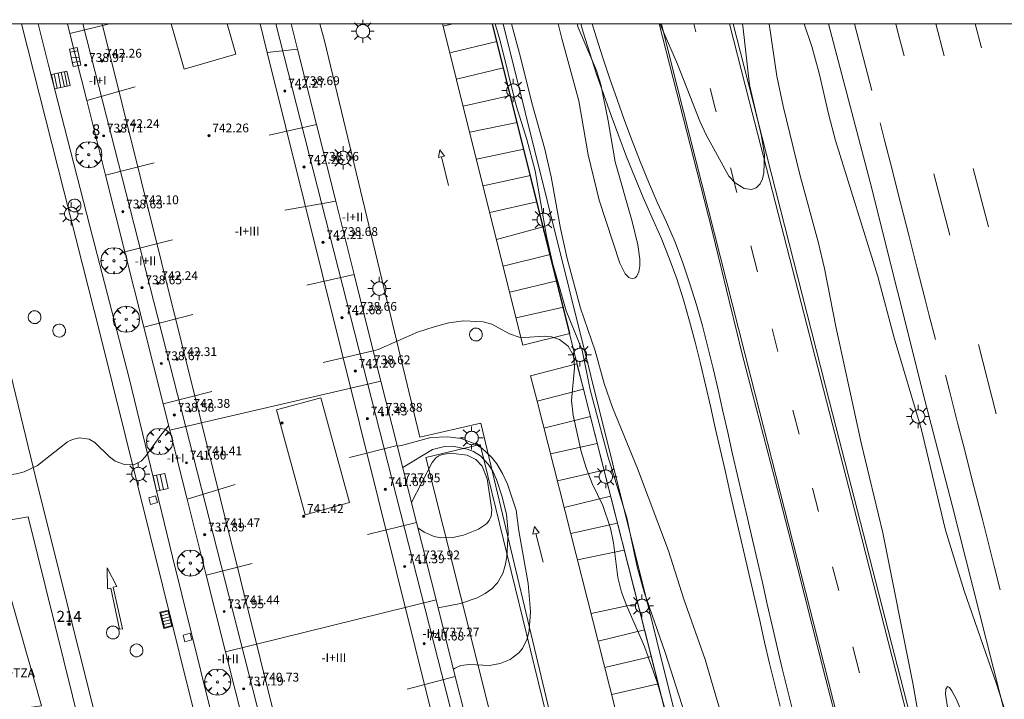
# Model space of a CAD drawing. Units: millimetres. Extents: x 423998 to 425003, y 4486999 to 4487501.
# Drawn here: x 424625 to 424715, y 4487439 to 4487500 of the extents above; entities that cross this region are included whole.
import ezdxf

# ---------------------------------------------------------------- set-up
doc = ezdxf.new("R2010")
doc.units = ezdxf.units.MM
doc.header["$MEASUREMENT"] = 0
doc.layers.get('0').update_dxf_attribs({"lineweight": 9})
for name, color, linetype, lineweight in [('1', 7, 'Continuous', 9), ('f012003p_num_plantas', 252, 'Continuous', 9), ('f022001p_portal', 7, 'Continuous', 9), ('f022001p_portal_texto', 7, 'Continuous', 9), ('f030026l_camino', 50, 'Continuous', 9), ('f031005l_quitamiedos', 7, 'QUITAMIEDOS', 9), ('f031026l_pinturavial', 253, 'Continuous', 9), ('f050002l_curvanivel_cgn', 23, 'Continuous', 9), ('f050002l_curvanivel_mae', 213, 'Continuous', 9), ('f050009p_puntocotaconstruccionelevada', 211, 'Continuous', 9), ('f061013p_arbol', 91, 'Continuous', 9), ('f070045l_muro_mur', 30, 'MURO2', 9), ('f070045l_muro_tap', 11, 'MURO2', 9), ('f070048l_alambrada', 7, 'ALAMBRADA_3', 9), ('f070056l_edificacion_med', 221, 'Continuous', 9), ('f070056s_edificacion_edi', 240, 'Continuous', 9), ('f070058l_elementoconstruido_bordillo', 30, 'Continuous', 9), ('f071028l_acera_escalera', 11, 'Continuous', 9), ('f071028s_acera_escalera', 11, 'Continuous', 9), ('f081051p_bolardo', 7, 'Continuous', 9), ('f081055p_farola', 7, 'Continuous', 9), ('f081058p_imbornal', 7, 'Continuous', 9), ('f081065p_registro_circular', 7, 'Continuous', 9), ('f081065s_registro_cuadrado', 7, 'Continuous', 9), ('HOJAS', 7, 'Continuous', 9)]:
    doc.layers.add(name, color=color, linetype=linetype, lineweight=lineweight)
doc.styles.get("Standard").update_dxf_attribs({"font": 'arial.ttf'})
doc.styles.add('Style-s7210005_h', font='txt')
doc.linetypes.add('ALAMBRADA_3', pattern='A,6.1e-05,[1,alambrada_3.shx,S=1,R=0,X=0,Y=0],-6.119413', length=6.119474)
doc.linetypes.add('MURO2', pattern='A,3.1e-05,[1,muro2.shx,S=1,R=0,X=0,Y=0],-3.058844', length=3.058875)
doc.linetypes.add('QUITAMIEDOS', pattern='A,3.1e-05,[1,QUITAMIEDOS.SHX,S=1,R=0,X=0,Y=0],-3.060119', length=3.06015)

# ---------------------------------------------------------------- blocks, each defined once
blk = doc.blocks.new('TVK2847S_ACAD_1_FMEBLOCK1')
at = {"layer": 'HOJAS'}
blk.add_lwpolyline([(-500, 250), (500, 250), (500, -250), (-500, -250)], close=True, dxfattribs=at)
blk = doc.blocks.new('punto_cota_construccion_elevada')
at = {"layer": 'f050009p_puntocotaconstruccionelevada'}
h = blk.add_hatch(color=256, dxfattribs=at)
h.dxf.hatch_style = 1
edge = h.paths.add_edge_path()
edge.add_arc((0, 0), 0.1, 0, 360)
blk.add_circle((0, 0), 0.1, dxfattribs=at)
blk = doc.blocks.new('arbol')
at = {"color": 0, "linetype": 'Continuous', "lineweight": 0, "flags": 128}
for points in [[(0.96, 0.012), (1.2, 0.036), (1.128, 0.468), (0.888, 0.804), (0.528, 0.528), (0.816, 0.876), (0.48, 1.104), (0.048, 1.176), (0.012, 0.96), (-0.048, 1.176), (-0.48, 1.104), (-0.816, 0.876), (-0.504, 0.528), (-0.864, 0.804), (-1.104, 0.468), (-1.188, 0.036), (-0.936, 0.012)], [(-0.936, 0.012), (-1.188, -0.048), (-1.104, -0.48), (-0.864, -0.804), (-0.504, -0.504), (-0.816, -0.876), (-0.48, -1.116)], [(-0.48, -1.116), (-0.048, -1.188), (0.012, -0.936), (0.048, -1.188), (0.48, -1.116), (0.816, -0.876), (0.528, -0.504), (0.888, -0.804), (1.128, -0.48), (1.2, -0.048), (0.96, 0.012)]]:
    blk.add_lwpolyline(points, dxfattribs=at)
at = {"color": 0, "linetype": 'Continuous', "lineweight": 0, "extrusion": (0, 0, -1)}
for start, end in [(180.0229, 7.59464), (7.22334, 180.0229)]:
    blk.add_arc((0, 0), 0.104, start, end, dxfattribs=at)
blk = doc.blocks.new('farola')
at = {"layer": '1'}
for points in [[(0, 1.05, 0), (0, 0.6, 0)], [(-1.05, 0, 0), (-0.59, 0, 0)], [(-0.75, 0.75, 0), (-0.42, 0.42, 0)], [(0.01, 0.61, 0), (0.09, 0.6, 0), (0.16, 0.58, 0), (0.24, 0.57, 0), (0.3, 0.52, 0), (0.37, 0.49, 0), (0.43, 0.43, 0), (0.48, 0.39, 0), (0.52, 0.31, 0), (0.57, 0.25, 0), (0.6, 0.18, 0), (0.61, 0.1, 0), (0.61, 0.03, 0), (0.61, -0.03, 0), (0.61, -0.11, 0), (0.6, -0.18, 0), (0.57, -0.26, 0), (0.52, -0.32, 0), (0.48, -0.39, 0), (0.43, -0.44, 0), (0.37, -0.5, 0), (0.3, -0.53, 0), (0.24, -0.57, 0), (0.16, -0.59, 0), (0.09, -0.6, 0), (0, -0.62, 0), (-0.06, -0.6, 0), (-0.14, -0.59, 0), (-0.21, -0.57, 0), (-0.27, -0.53, 0), (-0.35, -0.5, 0), (-0.41, -0.44, 0), (-0.45, -0.39, 0), (-0.5, -0.32, 0), (-0.54, -0.26, 0), (-0.57, -0.18, 0), (-0.59, -0.11, 0), (-0.59, -0.03, 0), (-0.59, 0.03, 0), (-0.59, 0.1, 0), (-0.57, 0.18, 0), (-0.54, 0.25, 0), (-0.5, 0.31, 0), (-0.45, 0.39, 0), (-0.41, 0.43, 0), (-0.35, 0.49, 0), (-0.27, 0.52, 0), (-0.21, 0.57, 0), (-0.14, 0.58, 0), (-0.06, 0.6, 0), (0.01, 0.61, 0)], [(0.75, 0.75, 0), (0.43, 0.43, 0)], [(1.05, 0, 0), (0.61, 0, 0)], [(-0.75, -0.74, 0), (-0.42, -0.41, 0)], [(0, -1.05, 0), (0, -0.62, 0)], [(0.75, -0.75, 0), (0.43, -0.44, 0)]]:
    blk.add_polyline3d(points, dxfattribs=at)
blk = doc.blocks.new('B129')
at = {"layer": 'f081065p_registro_circular'}
for points in [[(0, 0.591, 0), (0.102, 0.575, 0), (0.22, 0.543, 0), (0.331, 0.48, 0), (0.496, 0.307, 0), (0.575, 0.094, 0), (0.567, -0.134, 0), (0.528, -0.236, 0), (0.472, -0.346, 0), (0.291, -0.496, 0), (0.189, -0.559, 0), (0.071, -0.583, 0), (-0.142, -0.567, 0), (-0.26, -0.52, 0), (-0.354, -0.465, 0), (-0.512, -0.283, 0), (-0.559, -0.181, 0), (-0.583, -0.063, 0), (-0.583, 0.047, 0), (-0.559, 0.165, 0), (-0.52, 0.268, 0), (-0.449, 0.362, 0), (-0.276, 0.52, 0), (-0.157, 0.567, 0), (0, 0.591, 0)], [(0, 0.008, 0), (0, 0, 0), (0, 0.008, 0)]]:
    blk.add_polyline3d(points, dxfattribs=at)
blk = doc.blocks.new('imbornal_izq')
at = {"layer": 'f081051p_bolardo'}
h = blk.add_hatch(color=256, dxfattribs=at)
h.dxf.hatch_style = 1
h.paths.add_polyline_path([(0, 0), (0, -0.821), (1.499, -0.821), (1.499, 0)])
h.paths.add_polyline_path([(1.434, -0.065), (1.434, -0.756), (0.065, -0.756), (0.065, -0.065)], flags=16)
for p, q in [((0, 0), (1.499, 0)), ((0, -0.821), (0, 0)), ((1.499, 0), (1.499, -0.821)), ((1.499, -0.821), (0, -0.821))]:
    blk.add_line(p, q, dxfattribs=at)
blk.add_lwpolyline([(0.065, -0.065), (1.434, -0.065), (1.434, -0.756), (0.065, -0.756)], close=True, dxfattribs=at)
for points in [[(0.339, -0.065), (0.339, -0.756)], [(0.612, -0.065), (0.612, -0.756)], [(0.886, -0.065), (0.886, -0.756)], [(1.16, -0.065), (1.16, -0.756)]]:
    blk.add_lwpolyline(points, dxfattribs=at)
for p in [(0.339, -0.065), (0.612, -0.065), (0.886, -0.065), (1.16, -0.065)]:
    blk.add_point(p, dxfattribs=at)
blk = doc.blocks.new('portal_catastro')
at = {"layer": 'f022001p_portal'}
h = blk.add_hatch(color=256, dxfattribs=at)
h.dxf.hatch_style = 1
edge = h.paths.add_edge_path()
edge.add_arc((0, 0), 0.125, 0, 360)
blk.add_circle((0, 0), 0.125, dxfattribs=at)

msp = doc.modelspace()

# ---------------------------------------------------------------- linework, layer by layer
at = {"layer": 'f030026l_camino'}
for points in [[(424694.2, 4487438.007, 729.734), (424693.716, 4487439.948, 729.734), (424693.242, 4487441.891, 729.734), (424692.782, 4487443.837, 729.734), (424692.335, 4487445.787, 729.734), (424691.895, 4487447.738, 729.734), (424691.452, 4487449.688, 729.734), (424691, 4487451.636, 729.734), (424690.542, 4487453.583, 729.747), (424690.085, 4487455.529, 729.8), (424689.634, 4487457.476, 729.894), (424689.188, 4487459.422, 730.015), (424688.746, 4487461.367, 730.15), (424688.305, 4487463.313, 730.296), (424687.864, 4487465.257, 730.451), (424687.419, 4487467.201, 730.608), (424686.961, 4487469.142, 730.762), (424686.474, 4487471.076, 730.907), (424685.957, 4487473.004, 731.041), (424685.404, 4487474.922, 731.162), (424684.798, 4487476.825, 731.263), (424684.129, 4487478.708, 731.341), (424683.383, 4487480.563, 731.388), (424682.576, 4487482.393, 731.406), (424681.763, 4487484.221, 731.41), (424680.984, 4487486.063, 731.41), (424680.241, 4487487.92, 731.41), (424679.528, 4487489.788, 731.41), (424678.84, 4487491.666, 731.41), (424678.173, 4487493.552, 731.41), (424677.527, 4487495.444, 731.41), (424676.904, 4487497.345, 731.41), (424676.31, 4487499.255, 731.41), (424676.09, 4487500, 731.41)], [(424677.127, 4487500, 731.41), (424677.486, 4487498.813, 731.41), (424678.092, 4487496.907, 731.41), (424678.721, 4487495.009, 731.41), (424679.377, 4487493.12, 731.41), (424680.053, 4487491.237, 731.41), (424680.752, 4487489.364, 731.41), (424681.477, 4487487.5, 731.41), (424682.235, 4487485.649, 731.41), (424683.031, 4487483.814, 731.41), (424683.865, 4487481.996, 731.408), (424684.66, 4487480.161, 731.38), (424685.367, 4487478.291, 731.318), (424686.003, 4487476.397, 731.228), (424686.586, 4487474.487, 731.119), (424687.129, 4487472.567, 730.995), (424687.629, 4487470.635, 730.856), (424688.099, 4487468.697, 730.705), (424688.553, 4487466.755, 730.55), (424688.991, 4487464.81, 730.392), (424689.431, 4487462.865, 730.241), (424689.872, 4487460.92, 730.097), (424690.316, 4487458.974, 729.964), (424690.762, 4487457.028, 729.849), (424691.214, 4487455.082, 729.764), (424691.676, 4487453.136, 729.734), (424692.134, 4487451.189, 729.734), (424692.582, 4487449.24, 729.734), (424693.022, 4487447.289, 729.734), (424693.459, 4487445.337, 729.734), (424693.91, 4487443.389, 729.734), (424694.375, 4487441.443, 729.734), (424694.854, 4487439.502, 729.734), (424695.342, 4487437.562, 729.734)]]:
    msp.add_polyline3d(points, dxfattribs=at)
at = {"layer": 'f031005l_quitamiedos'}
for points in [[(424683.408, 4487500, 734.203), (424684.294, 4487496.463, 734.17), (424691.544, 4487467.918, 733.63), (424697.254, 4487445.461, 733.401), (424702.602, 4487424.401, 733.437), (424707.282, 4487396.609, 732.818), (424712.64, 4487371.994, 732.78)], [(424764.098, 4487214.283, 733.325), (424759.364, 4487232.188, 732.802), (424755.089, 4487249.26, 732.429), (424749.759, 4487270.004, 732.154), (424745.814, 4487285.327, 732.123), (424740.512, 4487305.071, 732.109), (424733.877, 4487330.577, 732.204), (424723.646, 4487369.428, 732.505), (424712.664, 4487411.632, 733.383), (424705.709, 4487438.331, 733.756), (424698.67, 4487465.675, 733.99), (424690.916, 4487496.095, 734.63), (424689.928, 4487500, 734.668)]]:
    msp.add_polyline3d(points, dxfattribs=at)
at = {"layer": 'f031026l_pinturavial'}
for p, q in [((424686.538, 4487499.266, 734.347), (424686.352, 4487500, 734.36)), ((424709.081, 4487497.106, 733.971), (424708.32, 4487500, 733.999)), ((424712.481, 4487497.824, 733.82), (424711.91, 4487500, 733.84)), ((424664.19, 4487497.378, 731.496), (424668.466, 4487498.391, 731.451)), ((424664.786, 4487494.993, 731.496), (424669.062, 4487496.012, 731.408)), ((424665.403, 4487492.528, 731.496), (424669.692, 4487493.489, 731.362)), ((424665.997, 4487490.153, 731.495), (424670.301, 4487491.057, 731.318)), ((424666.611, 4487487.698, 731.438), (424670.909, 4487488.626, 731.274)), ((424663.434, 4487487.915, 731.421), (424664.072, 4487485.32, 731.383)), ((424690.266, 4487484.697, 734.121), (424689.694, 4487486.915, 734.151)), ((424713.109, 4487481.562, 733.879), (424711.717, 4487486.862, 733.908)), ((424667.21, 4487485.303, 731.383), (424671.511, 4487486.217, 731.231)), ((424709.601, 4487480.82, 733.725), (424708.138, 4487486.391, 733.758)), ((424667.819, 4487482.866, 731.326), (424672.11, 4487483.822, 731.187)), ((424668.43, 4487480.424, 731.269), (424672.678, 4487481.552, 731.146)), ((424692.124, 4487477.478, 734.021), (424691.517, 4487479.835, 734.054)), ((424669.041, 4487477.981, 731.213), (424673.303, 4487479.052, 731.101)), ((424669.63, 4487475.628, 731.158), (424673.902, 4487476.657, 731.057)), ((424670.214, 4487473.292, 731.104), (424674.503, 4487474.254, 731.014)), ((424693.986, 4487470.235, 733.938), (424693.458, 4487472.289, 733.96)), ((424713.818, 4487464.58, 733.618), (424712.224, 4487470.863, 733.731)), ((424695.921, 4487462.713, 733.857), (424695.355, 4487464.913, 733.881)), ((424676.956, 4487464.321, 730.999), (424672.74, 4487463.273, 731)), ((424673.331, 4487460.949, 730.956), (424677.58, 4487461.867, 730.953)), ((424673.958, 4487458.484, 730.909), (424678.192, 4487459.461, 730.908)), ((424697.676, 4487455.717, 733.707), (424697.131, 4487457.835, 733.73)), ((424674.575, 4487456.061, 730.864), (424678.798, 4487457.082, 730.863)), ((424675.171, 4487453.715, 730.819), (424679.42, 4487454.637, 730.817)), ((424672.019, 4487453.705, 730.558), (424672.657, 4487451.11, 730.52)), ((424675.786, 4487451.298, 730.774), (424680.04, 4487452.197, 730.771)), ((424699.512, 4487448.51, 733.688), (424698.956, 4487450.677, 733.717)), ((424677.024, 4487446.432, 730.682), (424681.279, 4487447.329, 730.679)), ((424681.886, 4487444.943, 730.634), (424677.659, 4487443.935, 730.635)), ((424701.404, 4487441.059, 733.517), (424700.804, 4487443.398, 733.547)), ((424678.27, 4487441.536, 730.59), (424682.497, 4487442.539, 730.589)), ((424678.893, 4487439.086, 730.544), (424683.13, 4487440.051, 730.542))]:
    msp.add_line(p, q, dxfattribs=at)
for points in [[(424664.458, 4487500, 731.487), (424663.588, 4487499.783, 731.496), (424663.534, 4487500, 731.506)], [(424670.834, 4487470.811, 731.104), (424665.993, 4487490.169, 731.495), (424663.588, 4487499.783, 731.496), (424664.458, 4487500, 731.487)], [(424668.064, 4487500, 731.438), (424675.097, 4487471.878, 731.014), (424670.834, 4487470.811, 731.104)], [(424710.347, 4487394.265, 732.799), (424706.621, 4487408.378, 732.874), (424705.717, 4487411.823, 732.907), (424705.12, 4487414.121, 732.942), (424703.935, 4487418.72, 733.024), (424701.893, 4487426.812, 733.174), (424700.718, 4487431.359, 733.254), (424699.14, 4487437.419, 733.355), (424698.357, 4487440.451, 733.399), (424695.171, 4487453.009, 733.549), (424693.683, 4487458.751, 733.621), (424691.681, 4487466.402, 733.721), (424690.695, 4487470.231, 733.774), (424690.309, 4487471.763, 733.799), (424689.555, 4487474.83, 733.865), (424688.066, 4487480.969, 734.016), (424687.301, 4487484.034, 734.074), (424683.216, 4487500, 734.286)], [(424744.011, 4487289.853, 731.824), (424739.557, 4487306.915, 731.899), (424734.058, 4487328.168, 732.049), (424730.398, 4487341.999, 732.199), (424726.497, 4487357.186, 732.274), (424722.044, 4487374.05, 732.424), (424717.465, 4487391.531, 732.799), (424714.03, 4487404.799, 733.174), (424709.471, 4487422.622, 733.624), (424705.377, 4487438.558, 733.624), (424700.943, 4487455.841, 733.849), (424695.591, 4487476.652, 734.074), (424691.384, 4487492.997, 734.299), (424689.604, 4487500, 734.421)], [(424702.508, 4487493.956, 733.833), (424701.938, 4487496.164, 733.838), (424700.949, 4487500, 733.868)], [(424705.454, 4487497.087, 733.978), (424704.886, 4487499.249, 733.999), (424704.689, 4487500, 734.007)], [(424688.38, 4487492.021, 734.221), (424688.33, 4487492.216, 734.224), (424687.842, 4487494.135, 734.258)], [(424708.294, 4487471.322, 733.533), (424707.737, 4487473.511, 733.543), (424707.365, 4487474.97, 733.56), (424706.622, 4487477.888, 733.611), (424705.879, 4487480.807, 733.675), (424704.888, 4487484.698, 733.76), (424704.393, 4487486.644, 733.795), (424703.65, 4487489.562, 733.828), (424703.279, 4487491.022, 733.833)], [(424663.295, 4487488.563, 731.421), (424663.712, 4487487.972, 731.421), (424663.156, 4487487.858, 731.421), (424663.295, 4487488.563, 731.421)], [(424676.325, 4487466.801, 730.999), (424672.115, 4487465.73, 731), (424671.529, 4487468.034, 731), (424675.739, 4487469.105, 730.999), (424676.325, 4487466.801, 730.999)], [(424714.191, 4487448.577, 733.233), (424713.637, 4487450.746, 733.243), (424713.267, 4487452.192, 733.26), (424712.527, 4487455.085, 733.311), (424711.788, 4487457.977, 733.375), (424710.802, 4487461.833, 733.46), (424710.309, 4487463.761, 733.495), (424709.569, 4487466.654, 733.528), (424709.199, 4487468.1, 733.533)], [(424684.428, 4487434.948, 730.488), (424680.218, 4487433.877, 730.49), (424672.115, 4487465.73, 731), (424676.325, 4487466.801, 730.999), (424684.428, 4487434.948, 730.488)], [(424671.879, 4487454.352, 730.558), (424672.296, 4487453.762, 730.558), (424671.741, 4487453.648, 730.558), (424671.879, 4487454.352, 730.558)], [(424633.098, 4487448.684, 0), (424633.062, 4487450.585, 730.87), (424633.964, 4487448.902, 0), (424633.624, 4487448.826, 0), (424634.463, 4487445.055, 0), (424634.189, 4487445.011, 0), (424633.394, 4487448.738, 0), (424633.098, 4487448.684, 0)]]:
    msp.add_polyline3d(points, dxfattribs=at)
at = {"layer": 'f050002l_curvanivel_cgn'}
for points in [[(424668.3, 4487500, 732), (424668.802, 4487498.332, 732), (424670.227, 4487492.576, 732), (424671.191, 4487489.483, 732), (424671.948, 4487486.654, 732), (424672.983, 4487480.708, 732), (424673.56, 4487478.166, 732), (424674.755, 4487473.934, 732), (424676.218, 4487470.368, 732), (424676.942, 4487466.741, 732), (424678.563, 4487460.651, 732), (424680.256, 4487455.136, 732), (424681.207, 4487450.672, 732), (424681.837, 4487448.359, 732), (424683.757, 4487442.902, 732), (424686.273, 4487435.034, 732), (424690.862, 4487423.283, 732), (424694.137, 4487412.307, 732), (424694.966, 4487409.094, 732), (424697.254, 4487398.085, 732), (424698.786, 4487391.761, 732)], [(424669.797, 4487500, 733), (424670.622, 4487496.977, 733), (424671.641, 4487492.836, 733), (424672.836, 4487488.616, 733), (424673.402, 4487486.1, 733), (424674.242, 4487481.409, 733), (424674.864, 4487478.687, 733), (424676.058, 4487474.189, 733), (424677.393, 4487470.292, 733), (424678.198, 4487467.338, 733), (424678.965, 4487465.14, 733), (424681.243, 4487459.595, 733), (424684.042, 4487452.116, 733), (424685.433, 4487447.723, 733), (424687.383, 4487442.255, 733), (424689.211, 4487436.05, 733)], [(424674.037, 4487500, 734), (424674.362, 4487498.671, 734), (424675.899, 4487493.006, 734), (424676.743, 4487488.12, 734), (424677.771, 4487484, 734), (424679.647, 4487478.249, 734), (424680.129, 4487477.3, 734), (424680.438, 4487476.967, 734), (424680.753, 4487476.834, 734), (424681.025, 4487476.919, 734), (424681.179, 4487477.084, 734), (424681.354, 4487477.481, 734), (424681.449, 4487478.01, 734), (424681.462, 4487478.633, 734), (424681.277, 4487479.917, 734), (424680.752, 4487482.054, 734), (424679.21, 4487487.482, 734), (424678.581, 4487491.197, 734), (424677.898, 4487494.481, 734), (424677.513, 4487495.767, 734), (424675.835, 4487499.659, 734), (424675.75, 4487500, 734)], [(424683.285, 4487500, 734), (424683.438, 4487499.599, 734), (424684.879, 4487496.327, 734), (424686.911, 4487491.167, 734), (424687.489, 4487489.925, 734), (424689.544, 4487486.177, 734), (424690.102, 4487485.557, 734), (424690.914, 4487485.044, 734), (424691.588, 4487484.951, 734), (424692.021, 4487485.102, 734), (424692.379, 4487485.472, 734), (424692.588, 4487485.919, 734), (424692.722, 4487486.46, 734), (424692.764, 4487488.095, 734), (424692.496, 4487489.789, 734), (424691.407, 4487494.467, 734), (424690.794, 4487499.82, 734), (424690.759, 4487500, 734)], [(424707.211, 4487434.627, 733), (424706.252, 4487440.1, 733), (424703.508, 4487453.774, 733), (424701.538, 4487461.943, 733), (424699.242, 4487472.498, 733), (424698.234, 4487477.785, 733), (424697.662, 4487480.196, 733), (424695.992, 4487486.307, 733), (424694.465, 4487492.522, 733), (424693.908, 4487495.266, 733), (424693.194, 4487500, 733)], [(424696.381, 4487500, 733), (424697.079, 4487497.946, 733), (424697.747, 4487495.522, 733), (424698.602, 4487491.714, 733), (424699.212, 4487489.402, 733), (424703.073, 4487477.046, 733), (424704.555, 4487471.485, 733), (424706.987, 4487463.245, 733), (424709.217, 4487454.017, 733), (424710.895, 4487448.498, 733), (424713.84, 4487440.034, 733), (424715.534, 4487434.717, 733)], [(424657.249, 4487470.293, 731), (424657.684, 4487470.431, 731), (424661.263, 4487471.985, 731), (424662.772, 4487472.49, 731), (424664.108, 4487472.833, 731), (424665.435, 4487473.02, 731), (424667.211, 4487472.942, 731), (424667.996, 4487472.707, 731), (424669.609, 4487471.837, 731), (424670.491, 4487471.539, 731), (424670.977, 4487471.497, 731), (424672.768, 4487471.632, 731), (424673.42, 4487471.575, 731), (424674.158, 4487471.323, 731), (424674.949, 4487470.719, 731), (424675.393, 4487469.938, 731), (424675.5, 4487469.379, 731), (424675.505, 4487468.764, 731), (424675.255, 4487465.793, 731), (424675.394, 4487464.46, 731), (424676.131, 4487461.14, 731), (424676.567, 4487459.666, 731), (424677.136, 4487458.26, 731), (424678.103, 4487456.239, 731), (424678.779, 4487454.202, 731), (424679.053, 4487452.867, 731), (424679.445, 4487449.692, 731), (424679.782, 4487448.386, 731), (424680.26, 4487447.097, 731), (424681.868, 4487443.449, 731), (424683.024, 4487440.188, 731), (424684.27, 4487435.92, 731)], [(424619.448, 4487460.017, 731), (424620.241, 4487459.586, 731), (424621.812, 4487459.085, 731), (424622.65, 4487458.967, 731), (424623.389, 4487458.945, 731), (424624.837, 4487459.118, 731), (424625.527, 4487459.31, 731), (424626.748, 4487459.896, 731), (424629.467, 4487462.023, 731), (424629.933, 4487462.252, 731), (424630.558, 4487462.401, 731), (424631.436, 4487462.262, 731), (424631.96, 4487461.968, 731), (424633.273, 4487460.657, 731), (424633.804, 4487460.287, 731), (424634.633, 4487459.962, 731), (424635.492, 4487459.936, 731), (424636.165, 4487460.272, 731), (424636.568, 4487460.691, 731), (424637.939, 4487462.643, 731), (424638.657, 4487463.474, 731)], [(424659.915, 4487459.692, 729), (424662.622, 4487461.327, 729), (424663.699, 4487461.616, 729), (424664.442, 4487461.627, 729), (424665.77, 4487461.367, 729), (424666.329, 4487461.144, 729), (424666.973, 4487460.75, 729), (424667.687, 4487460.013, 729), (424668.094, 4487459.352, 729), (424668.428, 4487458.612, 729), (424668.954, 4487457.039, 729), (424669.327, 4487455.417, 729), (424669.478, 4487453.797, 729), (424669.382, 4487451.597, 729), (424669.234, 4487450.799, 729), (424668.995, 4487450.056, 729), (424668.527, 4487449.227, 729), (424668.012, 4487448.69, 729), (424667.39, 4487448.243, 729), (424666.688, 4487447.873, 729), (424665.172, 4487447.357, 729), (424663.12, 4487446.952, 729)], [(424660.712, 4487456.523, 728), (424662.577, 4487460.152, 728), (424662.92, 4487460.59, 728), (424663.189, 4487460.77, 728), (424663.505, 4487460.894, 728), (424664.271, 4487460.995, 728), (424665.754, 4487460.818, 728), (424666.567, 4487460.438, 728), (424667.134, 4487459.812, 728), (424667.571, 4487458.655, 728), (424668.007, 4487455.842, 728), (424667.939, 4487455.277, 728), (424667.767, 4487454.892, 728), (424667.51, 4487454.586, 728), (424666.796, 4487454.093, 728), (424665.45, 4487453.563, 728), (424664.466, 4487453.345, 728), (424663.375, 4487453.319, 728), (424662.776, 4487453.441, 728), (424661.85, 4487453.826, 728), (424661.29, 4487454.228, 728)], [(424719.008, 4487392.577, 732), (424717.585, 4487398.732, 732), (424716.118, 4487406.581, 732), (424714.03, 4487414.656, 732), (424713.352, 4487417.621, 732), (424711.357, 4487428.361, 732), (424709.628, 4487436.351, 732), (424709.211, 4487439.093, 732), (424709.243, 4487439.574, 732), (424709.405, 4487439.806, 732), (424709.575, 4487439.716, 732), (424709.798, 4487439.405, 732), (424710.209, 4487438.615, 732), (424711.717, 4487434.962, 732), (424712.99, 4487431.266, 732), (424715.347, 4487423.54, 732), (424717, 4487417.887, 732), (424718.242, 4487413.308, 732), (424720.327, 4487406.618, 732), (424722.77, 4487398.102, 732), (424724.936, 4487391.051, 732)]]:
    msp.add_polyline3d(points, dxfattribs=at)
at = {"layer": 'f050002l_curvanivel_mae'}
msp.add_polyline3d([(424659.429, 4487461.626, 730), (424659.802, 4487461.686, 730), (424662.457, 4487462.414, 730), (424664.023, 4487462.498, 730), (424665.228, 4487462.332, 730), (424666.477, 4487461.844, 730), (424667.088, 4487461.458, 730), (424667.984, 4487460.639, 730), (424668.469, 4487460.019, 730), (424668.987, 4487459.147, 730), (424669.42, 4487458.192, 730), (424670.229, 4487455.811, 730), (424670.446, 4487453.943, 730), (424671.304, 4487449.165, 730), (424671.513, 4487446.629, 730), (424671.413, 4487444.897, 730), (424671.232, 4487444.134, 730), (424670.802, 4487443.261, 730), (424670.468, 4487442.854, 730), (424669.68, 4487442.245, 730), (424668.773, 4487441.879, 730), (424667.788, 4487441.721, 730), (424665.993, 4487441.814, 730), (424665.199, 4487441.719, 730), (424664.671, 4487441.457, 730), (424664.526, 4487441.363, 730)], dxfattribs=at)
at = {"layer": 'f070045l_muro_mur'}
msp.add_polyline3d([(424615.192, 4487450.571, 734.673), (424616.926, 4487453.301, 732.58), (424618.631, 4487453.981, 732.58), (424625.892, 4487455.231, 732.58), (424654.127, 4487341.277, 731.48), (424652.538, 4487339.208, 731.48), (424649.52, 4487339.117, 731.48), (424642.928, 4487340.74, 731.48), (424628.242, 4487343.605, 731.48), (424626.13, 4487351.699, 731.392), (424618.803, 4487381.625, 731.11), (424621.286, 4487382.177, 732.891)], dxfattribs=at)
at = {"layer": 'f070045l_muro_tap'}
msp.add_polyline3d([(424698.587, 4487500, 733.92), (424702.365, 4487485.629, 733.752), (424707.337, 4487465.805, 733.703), (424709.81, 4487456.283, 733.563), (424714.769, 4487436.646, 733.505), (424718.966, 4487420.523, 733.158), (424721.85, 4487409.692, 733.032), (424725.491, 4487395.121, 733.023), (424731.282, 4487373.693, 732.794), (424736.904, 4487351.313, 732.677), (424742.058, 4487331.285, 732.469), (424747.202, 4487311.322, 732.299), (424753.354, 4487287.239, 732.245), (424757.488, 4487271.174, 732.107), (424759.845, 4487262.128, 732.088)], dxfattribs=at)
at = {"layer": 'f070048l_alambrada'}
msp.add_polyline3d([(424669.026, 4487500, 732.961), (424692.942, 4487403.961, 729.895), (424683.648, 4487401.834, 729.748)], dxfattribs=at)
at = {"layer": 'f070056l_edificacion_med'}
for p, q in [((424629.688, 4487499.13, 743.043), (424633.293, 4487500, 743.043)), ((424647.604, 4487497.407, 743.043), (424650.354, 4487497.702, 743.043)), ((424635.61, 4487494.286, 742.683), (424631.219, 4487493.044, 742.683)), ((424647.785, 4487489.902, 742.683), (424652.072, 4487490.872, 742.683)), ((424637.344, 4487487.377, 742.683), (424632.927, 4487486.251, 742.683)), ((424649.217, 4487483.065, 742.683), (424653.828, 4487483.894, 742.683)), ((424639.002, 4487480.392, 742.683), (424634.681, 4487479.279, 742.683)), ((424651.204, 4487476.275, 743.143), (424655.499, 4487477.248, 743.143)), ((424640.839, 4487473.6, 743.143), (424636.397, 4487472.458, 743.143)), ((424652.675, 4487469.25, 743.143), (424657.246, 4487470.303, 743.143)), ((424638.753, 4487463.092, 742.183), (424657.94, 4487467.543, 742.183)), ((424642.573, 4487466.616, 743.143), (424638.152, 4487465.479, 743.143)), ((424655.096, 4487460.605, 742.183), (424659.413, 4487461.687, 742.183)), ((424644.683, 4487458.14, 742.183), (424640.331, 4487456.819, 742.183)), ((424656.709, 4487453.619, 742.183), (424661.167, 4487454.715, 742.183)), ((424646.254, 4487450.973, 742.433), (424642.065, 4487449.923, 742.433)), ((424643.822, 4487442.938, 741.783), (424662.938, 4487447.677, 741.783)), ((424660.309, 4487439.56, 741.783), (424664.688, 4487440.716, 741.783))]:
    msp.add_line(p, q, dxfattribs=at)
for points in [[(424630.87, 4487500, 741.544), (424655.256, 4487404.436, 746.24), (424671.765, 4487408.38, 740.763), (424648.386, 4487500, 736.261)], [(424646.959, 4487500, 741.605), (424647.604, 4487497.407, 741.594), (424669.428, 4487409.686, 741.233), (424655.925, 4487406.327, 741.233), (424632.621, 4487500, 741.619)], [(424638.887, 4487500, 744.523), (424640.072, 4487495.898, 744.523), (424644.764, 4487497.253, 744.523), (424643.97, 4487500, 744.523)], [(424651.043, 4487455.405, 742.223), (424648.445, 4487464.937, 742.223), (424652.488, 4487466.039, 742.223), (424655.087, 4487456.507, 742.223), (424651.043, 4487455.405, 742.223)]]:
    msp.add_polyline3d(points, dxfattribs=at)
at = {"layer": 'f070056s_edificacion_edi'}
for points in [[(424645.597, 4487435.88, 731.333), (424643.822, 4487442.938, 731.333), (424642.065, 4487449.923, 731.333), (424640.331, 4487456.819, 731.333), (424638.753, 4487463.092, 731.333), (424638.152, 4487465.479, 731.333), (424636.397, 4487472.458, 731.333), (424634.681, 4487479.279, 731.333), (424632.927, 4487486.251, 731.333), (424631.219, 4487493.044, 731.333), (424629.688, 4487499.13, 731.333), (424629.469, 4487500, 731.333), (424649.776, 4487500, 731.333), (424650.354, 4487497.702, 731.333), (424652.072, 4487490.872, 731.333), (424653.828, 4487483.894, 731.333), (424655.499, 4487477.248, 731.333), (424657.246, 4487470.303, 731.333), (424657.94, 4487467.543, 731.333), (424659.413, 4487461.687, 731.333), (424661.167, 4487454.715, 731.333), (424662.938, 4487447.677, 731.333), (424664.688, 4487440.716, 731.333), (424666.429, 4487433.797, 731.333)], [(424623.131, 4487451.923, 734.673), (424627.112, 4487438.041, 734.673), (424625.983, 4487437.893, 734.673), (424626.986, 4487433.149, 734.673), (424626.234, 4487433.027, 734.673), (424627.221, 4487428.934, 734.673), (424627.795, 4487429.121, 734.673), (424629.209, 4487423.827, 734.673), (424630.748, 4487424.296, 734.673), (424634.064, 4487410.936, 734.673), (424632.765, 4487410.759, 734.673), (424636.027, 4487396.534, 734.673), (424637.378, 4487396.91, 734.673), (424640.621, 4487383.975, 734.673)]]:
    msp.add_polyline3d(points, dxfattribs=at)
at = {"layer": 'f070058l_elementoconstruido_bordillo'}
for points in [[(424650.171, 4487400.556, 729.41), (424649.422, 4487403.387, 729.53), (424644.211, 4487424.406, 730.22), (424638.095, 4487449.011, 730.66), (424632.424, 4487471.823, 731.43), (424625.303, 4487500, 732.015)], [(424651.479, 4487400.843, 729.48), (424650.662, 4487404.826, 729.59), (424647.94, 4487415.761, 729.9), (424644.127, 4487430.943, 730.16), (424639.001, 4487451.586, 730.85), (424635.066, 4487467.801, 731.27), (424631.489, 4487481.632, 731.47), (424627.735, 4487496.236, 732), (424626.815, 4487500, 731.874)], [(424651.479, 4487400.843, 729.48), (424658.993, 4487402.494, 729.35), (424675.505, 4487406.359, 729.72), (424676.158, 4487406.599, 729.73), (424676.779, 4487406.912, 729.73), (424677.36, 4487407.295, 729.72), (424677.893, 4487407.741, 729.77), (424678.372, 4487408.246, 729.77), (424678.789, 4487408.802, 729.81), (424679.14, 4487409.403, 729.81), (424679.42, 4487410.04, 729.72), (424679.625, 4487410.704, 729.72), (424679.675, 4487410.923, 729.7), (424674.856, 4487409.642, 729.62), (424669.934, 4487429.023, 730.14), (424662.013, 4487460.607, 727.75), (424666.936, 4487461.787, 727.88), (424674.007, 4487432.97, 730.24), (424674.315, 4487433.075, 730.24), (424667.02, 4487463.741, 730.91), (424661.481, 4487462.452, 730.86), (424652.797, 4487498.449, 731.51), (424652.4, 4487500, 731.506)], [(424668.043, 4487500, 731.873), (424675.061, 4487471.839, 732.96), (424685.118, 4487432.155, 730.38), (424692.087, 4487404.825, 729.84), (424692.456, 4487403.85, 729.84)], [(424683.408, 4487500, 733.984), (424684.294, 4487496.463, 733.88), (424691.544, 4487467.918, 733.62), (424697.254, 4487445.461, 733.4), (424702.602, 4487424.401, 733.08), (424709.622, 4487397.146, 732.59), (424712.625, 4487381.219, 732.11)], [(424764.098, 4487214.283, 733.32), (424759.364, 4487232.188, 732.8), (424755.089, 4487249.26, 732.43), (424749.759, 4487270.004, 732.15), (424745.814, 4487285.327, 732.12), (424740.512, 4487305.071, 732.11), (424733.877, 4487330.577, 732.2), (424723.646, 4487369.428, 732.51), (424712.664, 4487411.632, 733.38), (424705.709, 4487438.331, 733.76), (424698.67, 4487465.675, 733.99), (424690.916, 4487496.095, 734.63), (424689.928, 4487500, 734.669)], [(424622.019, 4487477.506, 731.62), (424626.793, 4487457.854, 730.96), (424634.196, 4487428.36, 730.27), (424642.165, 4487397.057, 729.37), (424649.366, 4487369.079, 728.74)]]:
    msp.add_polyline3d(points, dxfattribs=at)
at = {"layer": 'f071028l_acera_escalera'}
for p, q in [((424629.702, 4487497.431, 730.172), (424630.412, 4487497.553, 730.167)), ((424629.809, 4487496.916, 730.447), (424630.529, 4487496.99, 730.434)), ((424629.895, 4487496.497, 730.67), (424630.61, 4487496.595, 730.621)), ((424628.269, 4487495.458, 731.943), (424628.541, 4487494.151, 731.799)), ((424628.611, 4487495.532, 731.624), (424628.855, 4487494.219, 731.547)), ((424628.888, 4487495.593, 731.365), (424629.193, 4487494.293, 731.277)), ((424629.191, 4487495.658, 731.082), (424629.434, 4487494.345, 731.084)), ((424637.889, 4487459.071, 730.66), (424638.183, 4487457.705, 730.586)), ((424637.549, 4487458.996, 730.917), (424637.856, 4487457.632, 730.875))]:
    msp.add_line(p, q, dxfattribs=at)
at = {"layer": 'f071028s_acera_escalera'}
for points in [[(424629.974, 4487496.118, 730.87), (424629.644, 4487497.714, 730.02), (424630.349, 4487497.86, 730.02), (424630.679, 4487496.264, 730.78)], [(424628.002, 4487495.4, 732.193), (424629.418, 4487495.708, 730.873), (424629.702, 4487494.403, 730.873), (424628.285, 4487494.096, 732.003)], [(424637.55, 4487457.564, 731.143), (424637.248, 4487458.929, 731.143), (424638.321, 4487459.167, 730.333), (424638.623, 4487457.802, 730.203)]]:
    msp.add_polyline3d(points, close=True, dxfattribs=at)
at = {"layer": 'f081065s_registro_cuadrado'}
for points in [[(424637.477, 4487457.131, 731.009), (424637.645, 4487456.515, 730.87), (424637.011, 4487456.341, 730.87), (424636.842, 4487456.957, 730.869)], [(424640.607, 4487444.653, 730.646), (424640.776, 4487444.037, 730.646), (424640.141, 4487443.863, 730.646), (424639.973, 4487444.479, 730.646)]]:
    msp.add_polyline3d(points, close=True, dxfattribs=at)

# ---------------------------------------------------------------- block references
at = {"layer": 'f022001p_portal'}
for p in [(424632.065, 4487489.68), (424629.62, 4487445.475)]:
    msp.add_blockref('portal_catastro', p, dxfattribs=at)
at = {"layer": 'f050009p_puntocotaconstruccionelevada'}
for p in [(424632.594, 4487496.634, 742.26), (424631.121, 4487496.247, 738.97), (424649.207, 4487493.91, 742.27), (424650.566, 4487494.142, 738.69), (424632.745, 4487489.836, 738.71), (424634.206, 4487490.235, 742.24), (424642.317, 4487489.844, 742.26), (424650.95, 4487486.991, 742.26), (424652.307, 4487487.268, 738.66), (424635.949, 4487483.317, 742.1), (424634.492, 4487482.939, 738.63), (424654.039, 4487480.431, 738.68), (424652.675, 4487480.148, 742.21), (424636.238, 4487476.047, 738.65), (424637.686, 4487476.424, 742.24), (424654.395, 4487473.32, 742.68), (424655.761, 4487473.636, 738.66), (424637.986, 4487469.15, 738.67), (424639.425, 4487469.524, 742.31), (424656.99, 4487468.784, 738.62), (424655.619, 4487468.465, 742.2), (424639.171, 4487464.47, 738.58), (424640.609, 4487464.823, 742.38), (424658.084, 4487464.468, 738.88), (424648.943, 4487463.751, 741.45), (424656.711, 4487464.131, 741.43), (424640.273, 4487460.124, 741.6), (424641.696, 4487460.509, 741.41), (424659.707, 4487458.059, 737.95), (424658.328, 4487457.713, 741.69), (424650.918, 4487455.271, 741.42), (424641.928, 4487453.59, 737.89), (424643.34, 4487453.985, 741.47), (424661.481, 4487451.056, 737.92), (424660.093, 4487450.708, 741.39), (424643.694, 4487446.617, 737.95), (424645.107, 4487446.974, 741.44), (424663.256, 4487444.051, 737.27), (424661.862, 4487443.687, 740.68), (424645.473, 4487439.596, 737.19), (424646.878, 4487439.946, 740.73)]:
    msp.add_blockref('punto_cota_construccion_elevada', p, dxfattribs=at)
at = {"layer": 'f061013p_arbol'}
for p in [(424631.403, 4487488.123, 731.835), (424633.681, 4487478.479, 731.671), (424634.81, 4487473.169, 731.502), (424637.824, 4487462.072, 731.009), (424640.628, 4487451.019, 730.87), (424643.092, 4487440.21, 730.646)]:
    msp.add_blockref('arbol', p, dxfattribs=at)
at = {"layer": 'f081055p_farola'}
for p in [(424656.283, 4487499.333, 731.561), (424669.952, 4487493.95, 733.752), (424654.493, 4487487.828, 731.435), (424629.802, 4487482.748, 731.671), (424672.707, 4487482.21, 733.045), (424657.784, 4487475.957, 731.162), (424676.001, 4487469.938, 731.682), (424706.715, 4487464.335, 733.629), (424666.165, 4487462.385, 730.93), (424635.89, 4487459.107, 731.167), (424678.35, 4487458.863, 733.563), (424681.64, 4487447.126, 733.143)]:
    msp.add_blockref('farola', p, dxfattribs=at)
at = {"layer": 'f081058p_imbornal', "rotation": 283.9594045579061}
msp.add_blockref('imbornal_izq', (424638.66, 4487446.74, 730.606), dxfattribs=at)
at = {"layer": 'f081065p_registro_circular'}
for p in [(424630.114, 4487483.495, 731.671), (424626.484, 4487473.354, 731.61), (424628.713, 4487472.136, 731.502), (424666.569, 4487471.777, 731.858), (424633.594, 4487444.703, 730.797), (424635.744, 4487443.074, 730.797)]:
    msp.add_blockref('B129', p, dxfattribs=at)
at = {"layer": 'HOJAS'}
msp.add_blockref('TVK2847S_ACAD_1_FMEBLOCK1', (424500, 4487250), dxfattribs=at)

# ---------------------------------------------------------------- texts
at = {"layer": 'f012003p_num_plantas', "char_height": 0.8, "attachment_point": 5}
for s, insert, width in [('{\\fArial|b0|i0;-I+I}', (424632.214, 4487494.875), 3.2), ('{\\fArial|b0|i0;-I+II}', (424655.36, 4487482.46), 4), ('{\\fArial|b0|i0;-I+III}', (424645.786, 4487481.17), 4.8), ('{\\fArial|b0|i0;-I+II}', (424636.559, 4487478.47), 4), ('{\\fArial|b0|i0;-I+I}', (424639.29, 4487460.56), 3.2), ('{\\fArial|b0|i0;-I+II}', (424662.678, 4487444.615), 4), ('{\\fArial|b0|i0;-I+II}', (424644.054, 4487442.315), 4), ('{\\fArial|b0|i0;-I+III}', (424653.662, 4487442.415), 4.8), ('{\\fArial|b0|i0;-I+II+TZA}', (424624.258, 4487441.045), 7.2)]:
    msp.add_mtext(s, dxfattribs=dict(at, insert=insert, width=width))
at = {"layer": 'f022001p_portal_texto', "char_height": 1, "attachment_point": 8}
for s, insert, width in [('{\\fTrebuchet MS|b0|i0;8}', (424632.065, 4487489.88), 1), ('{\\fTrebuchet MS|b0|i0;214}', (424629.62, 4487445.675), 3)]:
    msp.add_mtext(s, dxfattribs=dict(at, insert=insert, width=width))
at = {"layer": 'f050009p_puntocotaconstruccionelevada', "style": 'Style-s7210005_h'}
for s, p in [('742.26', (424632.894, 4487496.934, 742.26)), ('738.97', (424631.421, 4487496.547, 738.97)), ('742.27', (424649.507, 4487494.21, 742.27)), ('738.69', (424650.866, 4487494.442, 738.69)), ('742.24', (424634.506, 4487490.535, 742.24)), ('738.71', (424633.045, 4487490.136, 738.71)), ('742.26', (424642.617, 4487490.144, 742.26)), ('742.26', (424651.25, 4487487.291, 742.26)), ('738.66', (424652.607, 4487487.568, 738.66)), ('742.10', (424636.249, 4487483.617, 742.1)), ('738.63', (424634.792, 4487483.239, 738.63)), ('738.68', (424654.339, 4487480.731, 738.68)), ('742.21', (424652.975, 4487480.448, 742.21)), ('738.65', (424636.538, 4487476.347, 738.65)), ('742.24', (424637.986, 4487476.724, 742.24)), ('742.68', (424654.695, 4487473.62, 742.68)), ('738.66', (424656.061, 4487473.936, 738.66)), ('738.67', (424638.286, 4487469.45, 738.67)), ('742.31', (424639.725, 4487469.824, 742.31)), ('738.62', (424657.29, 4487469.084, 738.62)), ('742.20', (424655.919, 4487468.765, 742.2)), ('738.58', (424639.471, 4487464.77, 738.58)), ('742.38', (424640.909, 4487465.123, 742.38)), ('738.88', (424658.384, 4487464.768, 738.88)), ('741.43', (424657.011, 4487464.431, 741.43)), ('741.60', (424640.573, 4487460.424, 741.6)), ('741.41', (424641.996, 4487460.809, 741.41)), ('737.95', (424660.007, 4487458.359, 737.95)), ('741.69', (424658.628, 4487458.013, 741.69)), ('741.42', (424651.218, 4487455.571, 741.42)), ('737.89', (424642.228, 4487453.89, 737.89)), ('741.47', (424643.64, 4487454.285, 741.47)), ('737.92', (424661.781, 4487451.356, 737.92)), ('741.39', (424660.393, 4487451.008, 741.39)), ('737.95', (424643.994, 4487446.917, 737.95)), ('741.44', (424645.407, 4487447.274, 741.44)), ('740.68', (424662.162, 4487443.987, 740.68)), ('737.27', (424663.556, 4487444.351, 737.27)), ('737.19', (424645.773, 4487439.896, 737.19)), ('740.73', (424647.178, 4487440.246, 740.73))]:
    msp.add_text(s, height=0.8, dxfattribs=at).set_placement(p)

doc.saveas('drawing.dxf')
